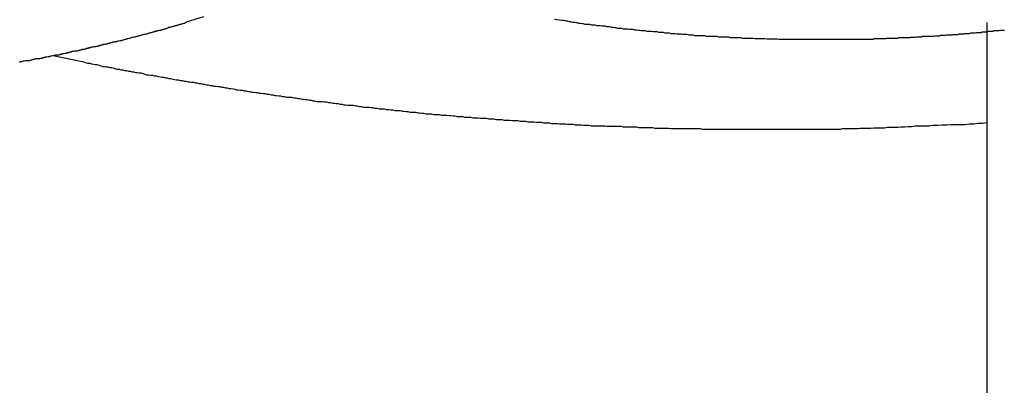
# Model space of a CAD drawing. Extents: x -37.1 to 37, y -18.9 to 18.9.
# Drawn here: x -12.5 to -12, y 13.8 to 14 of the extents above; entities that cross this region are included whole.
import ezdxf

# ---------------------------------------------------------------- set-up
doc = ezdxf.new("R2010")
doc.units = 0
doc.layers.get('0').update_dxf_attribs({"linetype": 'CONTINUOUS'})

msp = doc.modelspace()

# ---------------------------------------------------------------- linework, layer by layer
at = {"color": 0}
for points in [[(-12.4526, 13.9627), (-12.4615, 13.9599), (-12.4615, 13.9599), (-12.4618, 13.9596), (-12.4624, 13.9593), (-12.463, 13.959), (-12.4636, 13.959), (-12.4642, 13.9587), (-12.4648, 13.9587), (-12.4654, 13.9584), (-12.466, 13.9584), (-12.4665, 13.9581), (-12.4671, 13.958), (-12.4677, 13.9577), (-12.4683, 13.9577), (-12.4689, 13.9574), (-12.4695, 13.9574), (-12.4701, 13.9571), (-12.4707, 13.9571), (-12.4707, 13.9571), (-12.471, 13.9568), (-12.4716, 13.9566), (-12.4722, 13.9563), (-12.4728, 13.9563), (-12.4734, 13.956), (-12.474, 13.956), (-12.4746, 13.9557), (-12.4752, 13.9557), (-12.4758, 13.9554), (-12.4764, 13.9554), (-12.477, 13.9551), (-12.4776, 13.9551), (-12.4782, 13.9548), (-12.4788, 13.9548), (-12.4794, 13.9545), (-12.48, 13.9545), (-12.48, 13.9545), (-12.4805, 13.9542), (-12.4811, 13.9541), (-12.4817, 13.9538), (-12.4823, 13.9538), (-12.4829, 13.9535), (-12.4835, 13.9535), (-12.4841, 13.9532), (-12.4847, 13.9532), (-12.4853, 13.9529), (-12.4859, 13.9529), (-12.4865, 13.9526), (-12.4871, 13.9526), (-12.4877, 13.9523), (-12.4883, 13.9523), (-12.4889, 13.952), (-12.4895, 13.952), (-12.4895, 13.952), (-12.4901, 13.9517), (-12.4907, 13.9516), (-12.4913, 13.9513), (-12.4919, 13.9513), (-12.4925, 13.951), (-12.4931, 13.951), (-12.4937, 13.9507), (-12.4943, 13.9507), (-12.4949, 13.9504), (-12.4955, 13.9504), (-12.4961, 13.9501), (-12.4967, 13.9501), (-12.4973, 13.9498), (-12.4979, 13.9498), (-12.4985, 13.9496), (-12.4991, 13.9496), (-12.4991, 13.9496), (-12.4997, 13.9493), (-12.5003, 13.9493), (-12.5009, 13.949), (-12.5015, 13.949), (-12.5021, 13.9487), (-12.5027, 13.9487), (-12.5033, 13.9484), (-12.5039, 13.9484), (-12.5045, 13.9481), (-12.5051, 13.9481), (-12.5057, 13.9478), (-12.5063, 13.9478), (-12.5069, 13.9475), (-12.5075, 13.9475), (-12.5081, 13.9473), (-12.5089, 13.9473), (-12.5089, 13.9473), (-12.5095, 13.947), (-12.5101, 13.947), (-12.5107, 13.9467), (-12.5113, 13.9467), (-12.5119, 13.9464), (-12.5125, 13.9464), (-12.5131, 13.9461), (-12.5137, 13.9461), (-12.5143, 13.9458), (-12.5149, 13.9458), (-12.5155, 13.9455), (-12.5161, 13.9455), (-12.5167, 13.9452), (-12.5173, 13.9452), (-12.5179, 13.9451), (-12.5188, 13.9451), (-12.5188, 13.9451), (-12.5194, 13.9448), (-12.52, 13.9448), (-12.5206, 13.9445), (-12.5212, 13.9445), (-12.5218, 13.9442), (-12.5224, 13.9442), (-12.523, 13.9439), (-12.5238, 13.9439), (-12.5244, 13.9436), (-12.525, 13.9436), (-12.5256, 13.9433), (-12.5262, 13.9433), (-12.5268, 13.943), (-12.5274, 13.943), (-12.528, 13.943), (-12.5289, 13.943), (-12.5289, 13.943), (-12.5295, 13.9427), (-12.5301, 13.9427), (-12.5307, 13.9424), (-12.5313, 13.9424), (-12.5319, 13.9421), (-12.5325, 13.9421), (-12.5331, 13.9419), (-12.5339, 13.9419), (-12.5345, 13.9416), (-12.5351, 13.9416), (-12.5357, 13.9413), (-12.5363, 13.9413), (-12.5369, 13.941), (-12.5375, 13.941), (-12.5381, 13.941), (-12.539, 13.941), (-12.539, 13.941), (-12.5396, 13.9407), (-12.5402, 13.9407), (-12.5408, 13.9404), (-12.5414, 13.9404), (-12.542, 13.9401), (-12.5426, 13.9401), (-12.5432, 13.9401), (-12.5441, 13.9401), (-12.5447, 13.9398), (-12.5453, 13.9398), (-12.5459, 13.9395), (-12.5466, 13.9395), (-12.5472, 13.9392)], [(-12.0409, 13.9557), (-12.0418, 13.9557), (-12.0424, 13.9557), (-12.0433, 13.9557), (-12.0439, 13.9554), (-12.0448, 13.9554), (-12.0455, 13.9554), (-12.0464, 13.9554), (-12.0464, 13.9554), (-12.047, 13.9551), (-12.0479, 13.9551), (-12.0485, 13.9551), (-12.0494, 13.9551), (-12.05, 13.9548), (-12.0509, 13.9548), (-12.0515, 13.9548), (-12.0524, 13.9548), (-12.053, 13.9545), (-12.0539, 13.9545), (-12.0545, 13.9545), (-12.0554, 13.9545), (-12.056, 13.9543), (-12.0569, 13.9543), (-12.0576, 13.9543), (-12.0585, 13.9543), (-12.0585, 13.9543), (-12.0591, 13.954), (-12.06, 13.954), (-12.0606, 13.954), (-12.0615, 13.954), (-12.0621, 13.9537), (-12.063, 13.9537), (-12.0636, 13.9537), (-12.0645, 13.9537), (-12.0651, 13.9534), (-12.066, 13.9534), (-12.0666, 13.9534), (-12.0675, 13.9534), (-12.0681, 13.9533), (-12.069, 13.9533), (-12.0699, 13.9533), (-12.0708, 13.9533), (-12.0708, 13.9533), (-12.0714, 13.953), (-12.0723, 13.953), (-12.0729, 13.953), (-12.0738, 13.953), (-12.0744, 13.9528), (-12.0753, 13.9528), (-12.0759, 13.9528), (-12.0768, 13.9528), (-12.0774, 13.9525), (-12.0783, 13.9525), (-12.0789, 13.9525), (-12.0798, 13.9525), (-12.0804, 13.9525), (-12.0813, 13.9525), (-12.0822, 13.9525), (-12.0831, 13.9525), (-12.0831, 13.9525), (-12.0837, 13.9522), (-12.0846, 13.9522), (-12.0852, 13.9522), (-12.0861, 13.9522), (-12.0867, 13.9521), (-12.0876, 13.9521), (-12.0883, 13.9521), (-12.0892, 13.9521), (-12.0898, 13.9519), (-12.0907, 13.9519), (-12.0913, 13.9519), (-12.0922, 13.9519), (-12.0928, 13.9519), (-12.0937, 13.9519), (-12.0946, 13.9519), (-12.0955, 13.9519), (-12.0955, 13.9519), (-12.0961, 13.9516), (-12.097, 13.9516), (-12.0976, 13.9516), (-12.0985, 13.9516), (-12.0991, 13.9516), (-12.1, 13.9516), (-12.1007, 13.9516), (-12.1016, 13.9516), (-12.1022, 13.9514), (-12.1031, 13.9514), (-12.1037, 13.9514), (-12.1046, 13.9514), (-12.1052, 13.9514), (-12.1061, 13.9514), (-12.107, 13.9514), (-12.1079, 13.9514), (-12.1079, 13.9514), (-12.1085, 13.9511), (-12.1094, 13.9511), (-12.11, 13.9511), (-12.1109, 13.9511), (-12.1115, 13.9511), (-12.1124, 13.9511), (-12.1132, 13.9511), (-12.1141, 13.9511), (-12.1147, 13.9511), (-12.1156, 13.9511), (-12.1162, 13.9511), (-12.1171, 13.9511), (-12.1177, 13.9511), (-12.1186, 13.9511), (-12.1195, 13.9511), (-12.1204, 13.9511), (-12.1204, 13.9511), (-12.121, 13.951), (-12.1219, 13.951), (-12.1225, 13.951), (-12.1234, 13.951), (-12.124, 13.951), (-12.1249, 13.951), (-12.1257, 13.951), (-12.1266, 13.951), (-12.1272, 13.951), (-12.1281, 13.951), (-12.1287, 13.951), (-12.1296, 13.951), (-12.1302, 13.951), (-12.1311, 13.951), (-12.132, 13.951), (-12.1329, 13.951), (-12.1329, 13.951), (-12.1335, 13.951), (-12.1344, 13.951), (-12.135, 13.951), (-12.1359, 13.951), (-12.1365, 13.951), (-12.1374, 13.951), (-12.1381, 13.951), (-12.139, 13.951), (-12.1396, 13.951), (-12.1405, 13.951), (-12.1411, 13.951), (-12.142, 13.951), (-12.1426, 13.951), (-12.1435, 13.951), (-12.1444, 13.951), (-12.1453, 13.951), (-12.1453, 13.951), (-12.1459, 13.951), (-12.1468, 13.951), (-12.1474, 13.951), (-12.1483, 13.951), (-12.1489, 13.951), (-12.1498, 13.951), (-12.1506, 13.951), (-12.1515, 13.951), (-12.1521, 13.951), (-12.153, 13.951), (-12.1536, 13.951), (-12.1545, 13.951), (-12.1551, 13.951), (-12.156, 13.951), (-12.1569, 13.951), (-12.1578, 13.9512), (-12.1578, 13.9512), (-12.1584, 13.9512), (-12.1593, 13.9512), (-12.1599, 13.9512), (-12.1608, 13.9512), (-12.1614, 13.9512), (-12.1623, 13.9512), (-12.163, 13.9512), (-12.1639, 13.9513), (-12.1645, 13.9513), (-12.1654, 13.9513), (-12.166, 13.9513), (-12.1669, 13.9513), (-12.1675, 13.9513), (-12.1684, 13.9513), (-12.1693, 13.9513), (-12.1702, 13.9516), (-12.1702, 13.9516), (-12.1708, 13.9516), (-12.1717, 13.9516), (-12.1723, 13.9516), (-12.1732, 13.9516), (-12.1738, 13.9516), (-12.1747, 13.9516), (-12.1755, 13.9516), (-12.1764, 13.9519), (-12.177, 13.9519), (-12.1779, 13.9519), (-12.1785, 13.9519), (-12.1794, 13.9519), (-12.18, 13.9519), (-12.1809, 13.9519), (-12.1818, 13.9519), (-12.1827, 13.9522), (-12.1827, 13.9522), (-12.1833, 13.9522), (-12.1842, 13.9522), (-12.1848, 13.9522), (-12.1857, 13.9522), (-12.1863, 13.9522), (-12.1872, 13.9522), (-12.1878, 13.9522), (-12.1887, 13.9525), (-12.1893, 13.9525), (-12.1902, 13.9525), (-12.1908, 13.9525), (-12.1917, 13.9526), (-12.1923, 13.9526), (-12.1932, 13.9526), (-12.1941, 13.9526), (-12.195, 13.9529), (-12.195, 13.9529), (-12.1956, 13.9529), (-12.1965, 13.9529), (-12.1971, 13.9529), (-12.198, 13.9529), (-12.1986, 13.9529), (-12.1995, 13.9529), (-12.2001, 13.9529), (-12.201, 13.9532), (-12.2016, 13.9532), (-12.2025, 13.9532), (-12.2031, 13.9532), (-12.204, 13.9535), (-12.2046, 13.9535), (-12.2055, 13.9535), (-12.2063, 13.9535), (-12.2072, 13.9538), (-12.2072, 13.9538), (-12.2078, 13.9538), (-12.2087, 13.9538), (-12.2093, 13.9538), (-12.2102, 13.954), (-12.2108, 13.954), (-12.2117, 13.954), (-12.2123, 13.954), (-12.2132, 13.9543), (-12.2138, 13.9543), (-12.2147, 13.9543), (-12.2153, 13.9543), (-12.2162, 13.9546), (-12.2168, 13.9546), (-12.2177, 13.9546), (-12.2186, 13.9546), (-12.2195, 13.9549), (-12.2195, 13.9549), (-12.2201, 13.9549), (-12.221, 13.9549), (-12.2216, 13.9549), (-12.2225, 13.9551), (-12.2231, 13.9551), (-12.224, 13.9551), (-12.2247, 13.9551), (-12.2256, 13.9554), (-12.2262, 13.9554), (-12.2271, 13.9554), (-12.2277, 13.9554), (-12.2286, 13.9557), (-12.2292, 13.9557), (-12.2301, 13.9558), (-12.231, 13.9558), (-12.2319, 13.9561), (-12.2319, 13.9561), (-12.2325, 13.9561), (-12.2331, 13.9561), (-12.2337, 13.9561), (-12.2346, 13.9564), (-12.2352, 13.9564), (-12.2361, 13.9564), (-12.2367, 13.9564), (-12.2376, 13.9567), (-12.2382, 13.9567), (-12.2391, 13.9567), (-12.2397, 13.9567), (-12.2406, 13.957), (-12.2412, 13.957), (-12.2421, 13.9572), (-12.2427, 13.9572), (-12.2436, 13.9575), (-12.2436, 13.9575), (-12.2442, 13.9575), (-12.2448, 13.9575), (-12.2454, 13.9575), (-12.246, 13.9578), (-12.2466, 13.9578), (-12.2472, 13.9578), (-12.2478, 13.9578), (-12.2487, 13.9581), (-12.2493, 13.9581), (-12.2499, 13.9581), (-12.2505, 13.9581), (-12.2513, 13.9584), (-12.2519, 13.9584), (-12.2525, 13.9584), (-12.2531, 13.9584), (-12.254, 13.9587), (-12.254, 13.9587), (-12.2546, 13.9587), (-12.2555, 13.9587), (-12.2564, 13.9587), (-12.2573, 13.959), (-12.2579, 13.959), (-12.2588, 13.9593), (-12.2597, 13.9593), (-12.2606, 13.9596), (-12.2612, 13.9596), (-12.2621, 13.9598), (-12.263, 13.9598), (-12.2639, 13.9601), (-12.2645, 13.9601), (-12.2654, 13.9604), (-12.2663, 13.9604), (-12.2672, 13.9607), (-12.2672, 13.9607), (-12.2684, 13.9607), (-12.2696, 13.961), (-12.2708, 13.9611), (-12.272, 13.9614)], [(-12.0501, 13.9597), (-12.0501, 13.9597)], [(-12.0501, 13.9597), (-12.0501, 2.5719)], [(-12.0501, 13.9597), (-12.0501, 2.5719)], [(-12.0501, 13.9597), (-12.0501, 2.5719)], [(-12.0501, 13.9597), (-12.0501, 2.5719)], [(-12.0501, 13.9597), (-12.0501, 2.5719)], [(-12.0501, 13.9597), (-12.0501, 2.5719)], [(-12.0501, 13.9597), (-12.0501, 2.5719)], [(-12.0501, 13.9597), (-12.0501, 2.5719)], [(-12.0501, 13.9597), (-12.0501, 2.5719)], [(-12.0501, 13.9597), (-12.0501, 2.5719)], [(-12.0501, 13.9597), (-12.0501, 2.5719)], [(-12.0501, 13.9597), (-12.0501, 2.5719)], [(-12.0501, 13.9597), (-12.0501, 2.5719)], [(-12.0501, 13.9597), (-12.0501, 2.5719)], [(-12.0501, 13.9597), (-12.0501, 2.5719)], [(-12.0501, 13.9597), (-12.0501, 2.5719)], [(-12.0501, 13.9597), (-12.0501, 2.5719)], [(-12.0501, 13.9597), (-12.0501, 2.5719)], [(-12.0501, 13.9597), (-12.0501, 2.5719)], [(-12.0501, 13.9597), (-12.0501, 2.5719)], [(-12.0501, 13.9597), (-12.0501, 2.5719)], [(-12.5299, 13.9428), (-12.515, 13.9397), (-12.515, 13.9397), (-12.5138, 13.9394), (-12.5129, 13.9391), (-12.512, 13.9388), (-12.5111, 13.9388), (-12.5101, 13.9385), (-12.5092, 13.9384), (-12.5083, 13.9381), (-12.5074, 13.9381), (-12.5062, 13.9378), (-12.5053, 13.9375), (-12.5044, 13.9372), (-12.5035, 13.9372), (-12.5026, 13.9369), (-12.5017, 13.9369), (-12.5008, 13.9366), (-12.4999, 13.9366), (-12.4999, 13.9366), (-12.4987, 13.9363), (-12.4978, 13.936), (-12.4969, 13.9357), (-12.496, 13.9357), (-12.495, 13.9354), (-12.4941, 13.9354), (-12.4932, 13.9351), (-12.4923, 13.9351), (-12.4911, 13.9348), (-12.4902, 13.9347), (-12.4893, 13.9344), (-12.4884, 13.9344), (-12.4875, 13.9341), (-12.4866, 13.9341), (-12.4857, 13.9338), (-12.4848, 13.9338), (-12.4848, 13.9338), (-12.4836, 13.9335), (-12.4827, 13.9332), (-12.4818, 13.9329), (-12.4809, 13.9329), (-12.4797, 13.9326), (-12.4788, 13.9326), (-12.4779, 13.9323), (-12.477, 13.9323), (-12.4758, 13.932), (-12.4749, 13.9319), (-12.474, 13.9316), (-12.4731, 13.9316), (-12.4722, 13.9313), (-12.4713, 13.9313), (-12.4704, 13.931), (-12.4695, 13.931), (-12.4695, 13.931), (-12.4683, 13.9307), (-12.4674, 13.9305), (-12.4665, 13.9302), (-12.4656, 13.9302), (-12.4644, 13.9299), (-12.4635, 13.9299), (-12.4626, 13.9296), (-12.4617, 13.9296), (-12.4605, 13.9293), (-12.4596, 13.9293), (-12.4587, 13.929), (-12.4578, 13.929), (-12.4568, 13.9287), (-12.4559, 13.9287), (-12.455, 13.9284), (-12.4541, 13.9284), (-12.4541, 13.9284), (-12.4529, 13.9281), (-12.452, 13.928), (-12.4511, 13.9277), (-12.4502, 13.9277), (-12.449, 13.9274), (-12.4481, 13.9274), (-12.4472, 13.9271), (-12.4463, 13.9271), (-12.4451, 13.9268), (-12.4442, 13.9268), (-12.4433, 13.9265), (-12.4424, 13.9265), (-12.4413, 13.9262), (-12.4404, 13.9262), (-12.4395, 13.9259), (-12.4386, 13.9259), (-12.4386, 13.9259), (-12.4374, 13.9256), (-12.4365, 13.9255), (-12.4356, 13.9252), (-12.4347, 13.9252), (-12.4335, 13.9249), (-12.4326, 13.9249), (-12.4317, 13.9246), (-12.4308, 13.9246), (-12.4296, 13.9243), (-12.4287, 13.9243), (-12.4278, 13.924), (-12.4269, 13.924), (-12.4257, 13.9237), (-12.4248, 13.9237), (-12.4239, 13.9235), (-12.423, 13.9235), (-12.423, 13.9235), (-12.4218, 13.9232), (-12.4209, 13.9232), (-12.4199, 13.9229), (-12.419, 13.9229), (-12.4178, 13.9226), (-12.4169, 13.9226), (-12.416, 13.9223), (-12.4151, 13.9223), (-12.4139, 13.922), (-12.413, 13.922), (-12.4121, 13.9217), (-12.4112, 13.9217), (-12.41, 13.9214), (-12.4091, 13.9214), (-12.4082, 13.9213), (-12.4073, 13.9213), (-12.4073, 13.9213), (-12.4061, 13.921), (-12.4052, 13.921), (-12.4042, 13.9207), (-12.4033, 13.9207), (-12.4021, 13.9204), (-12.4012, 13.9204), (-12.4003, 13.9201), (-12.3994, 13.9201), (-12.3982, 13.9198), (-12.3973, 13.9198), (-12.3964, 13.9195), (-12.3955, 13.9195), (-12.3943, 13.9192), (-12.3934, 13.9192), (-12.3925, 13.9192), (-12.3916, 13.9192), (-12.3916, 13.9192), (-12.3904, 13.9189), (-12.3895, 13.9189), (-12.3883, 13.9186), (-12.3874, 13.9186), (-12.3862, 13.9183), (-12.3853, 13.9183), (-12.3844, 13.9181), (-12.3835, 13.9181), (-12.3823, 13.9178), (-12.3814, 13.9178), (-12.3805, 13.9175), (-12.3796, 13.9175), (-12.3784, 13.9172), (-12.3775, 13.9172), (-12.3766, 13.9172), (-12.3757, 13.9172), (-12.3757, 13.9172), (-12.3745, 13.9169), (-12.3736, 13.9169), (-12.3724, 13.9166), (-12.3715, 13.9166), (-12.3703, 13.9163), (-12.3694, 13.9163), (-12.3685, 13.9163), (-12.3676, 13.9163), (-12.3664, 13.916), (-12.3655, 13.916), (-12.3645, 13.9157), (-12.3636, 13.9157), (-12.3624, 13.9154), (-12.3615, 13.9154), (-12.3606, 13.9154), (-12.3597, 13.9154), (-12.3597, 13.9154), (-12.3585, 13.9151), (-12.3576, 13.9151), (-12.3564, 13.9148), (-12.3555, 13.9148), (-12.3543, 13.9145), (-12.3534, 13.9145), (-12.3525, 13.9145), (-12.3516, 13.9145), (-12.3504, 13.9142), (-12.3495, 13.9142), (-12.3485, 13.914), (-12.3476, 13.914), (-12.3464, 13.9137), (-12.3455, 13.9137), (-12.3446, 13.9137), (-12.3437, 13.9137), (-12.3437, 13.9137), (-12.3425, 13.9134), (-12.3416, 13.9134), (-12.3404, 13.9131), (-12.3395, 13.9131), (-12.3383, 13.9128), (-12.3374, 13.9128), (-12.3365, 13.9128), (-12.3356, 13.9128), (-12.3344, 13.9125), (-12.3335, 13.9125), (-12.3324, 13.9125), (-12.3315, 13.9125), (-12.3303, 13.9122), (-12.3294, 13.9122), (-12.3285, 13.9122), (-12.3276, 13.9122), (-12.3276, 13.9122), (-12.3264, 13.9119), (-12.3255, 13.9119), (-12.3243, 13.9117), (-12.3234, 13.9117), (-12.3222, 13.9114), (-12.3213, 13.9114), (-12.3204, 13.9114), (-12.3195, 13.9114), (-12.3183, 13.9111), (-12.3174, 13.9111), (-12.3163, 13.9111), (-12.3154, 13.9111), (-12.3142, 13.9108), (-12.3133, 13.9108), (-12.3124, 13.9108), (-12.3115, 13.9108), (-12.3115, 13.9108), (-12.3103, 13.9105), (-12.3094, 13.9105), (-12.3082, 13.9105), (-12.3073, 13.9105), (-12.3061, 13.9102), (-12.3052, 13.9102), (-12.3043, 13.9102), (-12.3034, 13.9102), (-12.3022, 13.9099), (-12.3013, 13.9099), (-12.3001, 13.9099), (-12.2992, 13.9099), (-12.298, 13.9096), (-12.2971, 13.9096), (-12.2962, 13.9096), (-12.2953, 13.9096), (-12.2953, 13.9096), (-12.2941, 13.9093), (-12.2932, 13.9093), (-12.292, 13.9093), (-12.2911, 13.9093), (-12.2899, 13.909), (-12.289, 13.909), (-12.288, 13.909), (-12.2871, 13.909), (-12.2859, 13.9087), (-12.285, 13.9087), (-12.2838, 13.9087), (-12.2829, 13.9087), (-12.2817, 13.9085), (-12.2808, 13.9085), (-12.2799, 13.9085), (-12.279, 13.9085), (-12.279, 13.9085), (-12.2778, 13.9082), (-12.2769, 13.9082), (-12.2757, 13.9082), (-12.2748, 13.9082), (-12.2736, 13.9079), (-12.2727, 13.9079), (-12.2718, 13.9079), (-12.2709, 13.9079), (-12.2697, 13.9076), (-12.2688, 13.9076), (-12.2676, 13.9076), (-12.2667, 13.9076), (-12.2655, 13.9075), (-12.2646, 13.9075), (-12.2637, 13.9075), (-12.2628, 13.9075), (-12.2628, 13.9075), (-12.2616, 13.9072), (-12.2607, 13.9072), (-12.2595, 13.9072), (-12.2586, 13.9072), (-12.2574, 13.907), (-12.2565, 13.907), (-12.2554, 13.907), (-12.2545, 13.907), (-12.2533, 13.9067), (-12.2524, 13.9067), (-12.2512, 13.9067), (-12.2503, 13.9067), (-12.2491, 13.9067), (-12.2482, 13.9067), (-12.2473, 13.9067), (-12.2464, 13.9067), (-12.2464, 13.9067), (-12.2452, 13.9064), (-12.2443, 13.9064), (-12.2431, 13.9064), (-12.2422, 13.9064), (-12.241, 13.9064), (-12.2401, 13.9064), (-12.239, 13.9064), (-12.2381, 13.9064), (-12.2369, 13.9061), (-12.236, 13.9061), (-12.2348, 13.9061), (-12.2339, 13.9061), (-12.2327, 13.9061), (-12.2318, 13.9061), (-12.2309, 13.9061), (-12.23, 13.9061), (-12.23, 13.9061), (-12.2288, 13.9058), (-12.2279, 13.9058), (-12.2267, 13.9058), (-12.2258, 13.9058), (-12.2246, 13.9058), (-12.2237, 13.9058), (-12.2227, 13.9058), (-12.2218, 13.9058), (-12.2206, 13.9055), (-12.2197, 13.9055), (-12.2185, 13.9055), (-12.2176, 13.9055), (-12.2164, 13.9055), (-12.2155, 13.9055), (-12.2146, 13.9055), (-12.2137, 13.9055), (-12.2137, 13.9055), (-12.2125, 13.9052), (-12.2116, 13.9052), (-12.2104, 13.9052), (-12.2095, 13.9052), (-12.2083, 13.9052), (-12.2074, 13.9052), (-12.2064, 13.9052), (-12.2055, 13.9052), (-12.2043, 13.9052), (-12.2034, 13.9052), (-12.2022, 13.9052), (-12.2013, 13.9052), (-12.2001, 13.9052), (-12.1992, 13.9052), (-12.1983, 13.9052), (-12.1974, 13.9052), (-12.1974, 13.9052), (-12.1962, 13.9049), (-12.1953, 13.9049), (-12.1941, 13.9049), (-12.1932, 13.9049), (-12.192, 13.9049), (-12.1911, 13.9049), (-12.1899, 13.9049), (-12.189, 13.9049), (-12.1878, 13.9049), (-12.1869, 13.9049), (-12.1857, 13.9049), (-12.1848, 13.9049), (-12.1836, 13.9049), (-12.1827, 13.9049), (-12.1818, 13.9049), (-12.1809, 13.9049), (-12.1809, 13.9049), (-12.1797, 13.9049), (-12.1787, 13.9049), (-12.1775, 13.9049), (-12.1766, 13.9049), (-12.1754, 13.9049), (-12.1745, 13.9049), (-12.1733, 13.9049), (-12.1724, 13.9049), (-12.1712, 13.9049), (-12.1703, 13.9049), (-12.1691, 13.9049), (-12.1682, 13.9049), (-12.167, 13.9049), (-12.1661, 13.9049), (-12.1649, 13.9049), (-12.164, 13.9049), (-12.164, 13.9049), (-12.1628, 13.9049), (-12.1619, 13.9049), (-12.1607, 13.9049), (-12.1598, 13.9049), (-12.1586, 13.9049), (-12.1577, 13.9049), (-12.1568, 13.9049), (-12.1559, 13.9049), (-12.1547, 13.9049), (-12.1538, 13.9049), (-12.1529, 13.9049), (-12.152, 13.9049), (-12.1508, 13.9049), (-12.1499, 13.9049), (-12.149, 13.9049), (-12.1481, 13.9049), (-12.1481, 13.9049), (-12.1472, 13.9049), (-12.1463, 13.9049), (-12.1454, 13.9049), (-12.1445, 13.9049), (-12.1436, 13.9049), (-12.1427, 13.9049), (-12.1418, 13.9049), (-12.1409, 13.9049), (-12.14, 13.9049), (-12.1391, 13.9049), (-12.1382, 13.9049), (-12.1373, 13.9049), (-12.1364, 13.9049), (-12.1355, 13.9049), (-12.1346, 13.9049), (-12.1337, 13.905), (-12.1337, 13.905), (-12.1325, 13.905), (-12.1313, 13.905), (-12.1301, 13.905), (-12.1289, 13.905), (-12.1277, 13.905), (-12.1265, 13.905), (-12.1253, 13.905), (-12.1244, 13.9052), (-12.1232, 13.9052), (-12.122, 13.9052), (-12.1208, 13.9052), (-12.1198, 13.9052), (-12.1186, 13.9052), (-12.1174, 13.9052), (-12.1162, 13.9052), (-12.1153, 13.9055), (-12.1153, 13.9055), (-12.1135, 13.9055), (-12.1117, 13.9055), (-12.1099, 13.9055), (-12.1081, 13.9056), (-12.1063, 13.9056), (-12.1045, 13.9056), (-12.1027, 13.9056), (-12.1012, 13.9059), (-12.0994, 13.9059), (-12.0976, 13.9059), (-12.0958, 13.9059), (-12.094, 13.9062), (-12.0922, 13.9062), (-12.0904, 13.9063), (-12.0886, 13.9063), (-12.0871, 13.9066), (-12.0871, 13.9066), (-12.0847, 13.9066), (-12.0823, 13.9066), (-12.0799, 13.9066), (-12.0778, 13.9069), (-12.0754, 13.9069), (-12.073, 13.9071), (-12.0706, 13.9071), (-12.0685, 13.9074), (-12.0661, 13.9074), (-12.0637, 13.9074), (-12.0613, 13.9074), (-12.0592, 13.9077), (-12.0568, 13.9077), (-12.0546, 13.908), (-12.0522, 13.908), (-12.0501, 13.9083)]]:
    msp.add_lwpolyline(points, dxfattribs=at)

doc.saveas('drawing.dxf')
